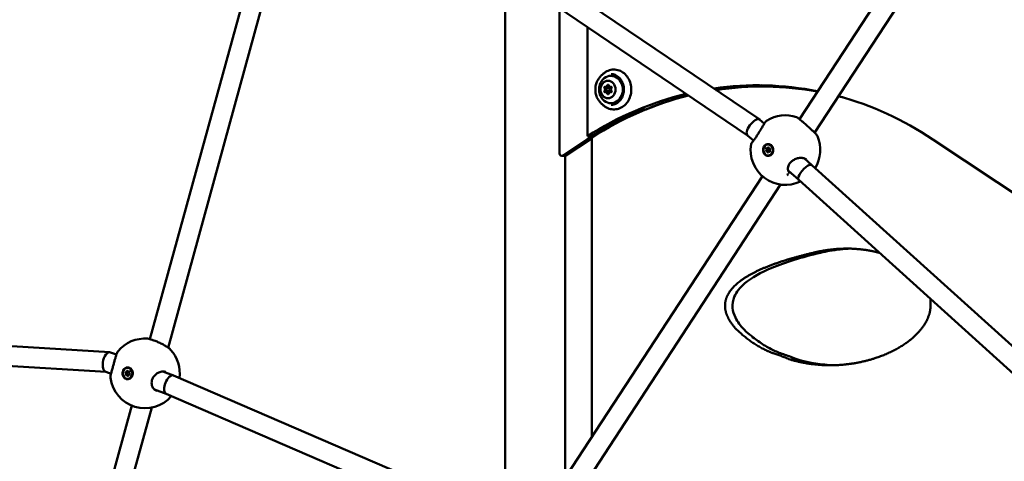
# Model space of a CAD drawing. Units: millimetres. Extents: x -9830 to 16297, y 0 to 14601.
# Drawn here: x 4499 to 5290, y 10442 to 10797 of the extents above; entities that cross this region are included whole.
import ezdxf

# ---------------------------------------------------------------- set-up
doc = ezdxf.new("R2010")
doc.units = ezdxf.units.MM
doc.layers.add('MD_Visible', color=7, linetype='Continuous', lineweight=50)
doc.styles.get("Standard").update_dxf_attribs({"font": 'Square-721-BT.ttf'})
doc.dimstyles.new('OLCU', dxfattribs={"dimtxt": 300, "dimasz": 150, "dimexe": 0.18, "dimexo": 0.0625, "dimgap": 50, "dimtad": 1, "dimdec": 0, "dimlfac": 0.1, "dimrnd": 5, "dimzin": 0, "dimdsep": 46, "dimtxsty": 'Standard', "dimcen": 0.09, "dimse1": 1, "dimse2": 1, "dimadec": 0, "dimazin": 0, "dimtfac": 1, "dimtdec": 0, "dimtofl": 0, "dimtmove": 0, "dimatfit": 3, "dimfxl": 1, "dimtolj": 1, "dimtzin": 0, "dimarcsym": 0})

# ---------------------------------------------------------------- blocks, each defined once
blk = doc.blocks.new('*D5')
at = {"color": 0, "lineweight": -2, "transparency": 16777216}
blk.add_line((255.13, 12766.11), (6946.06, 12766.11), dxfattribs=at)
at = {"color": 0, "transparency": 16777216}
for points in [[(255.13, 12807.78), (255.13, 12724.45), (5.13, 12766.11)], [(6946.06, 12807.78), (6946.06, 12724.45), (7196.06, 12766.11)]]:
    blk.add_solid(points, dxfattribs=at)
at = {"layer": 'Defpoints', "color": 0, "transparency": 16777216}
for p in [(7196.06, 12766.11), (5.13, 9598.83), (7196.06, 9598.91)]:
    blk.add_point(p, dxfattribs=at)
at = {"color": 0, "transparency": 16777216, "insert": (3600.6, 13025.34), "char_height": 350, "attachment_point": 5}
blk.add_mtext('\\A1;720', dxfattribs=at)
blk = doc.blocks.new('*D29')
at = {"color": 0, "lineweight": -2, "transparency": 16777216}
blk.add_line((7295.09, 9740.91), (7295.09, 11656.52), dxfattribs=at)
at = {"color": 0, "transparency": 16777216}
for points in [[(7270.09, 11656.52), (7320.09, 11656.52), (7295.09, 11806.52)], [(7270.09, 9740.91), (7320.09, 9740.91), (7295.09, 9590.91)]]:
    blk.add_solid(points, dxfattribs=at)
at = {"layer": 'Defpoints', "color": 0, "transparency": 16777216}
for p in [(4888.71, 11806.52), (7295.09, 11806.52), (5362.31, 9590.91)]:
    blk.add_point(p, dxfattribs=at)
at = {"color": 0, "transparency": 16777216, "insert": (7447.51, 10698.71), "char_height": 200, "attachment_point": 5, "rotation": 90}
blk.add_mtext('\\A1;220', dxfattribs=at)

msp = doc.modelspace()

# ---------------------------------------------------------------- linework, layer by layer
at = {"layer": 'MD_Visible', "extrusion": (0, 1, 0)}
for p, q in [((5125.44, 10716.78), (5304.18, 10990.26)), ((5137.48, 10705.96), (5318.89, 10983.51)), ((4603.34, 10539.99), (4698.55, 10886.89)), ((4618.02, 10533.03), (4714.71, 10885.33)), ((4888.73, 10394.43), (4888.73, 10827.71)), ((5093.35, 10716.45), (4934.2, 10824.35)), ((5083.66, 10703.7), (4920.93, 10814.02)), ((4932.54, 10689.34), (4932.54, 10806.15)), ((4954.89, 10703.06), (4954.9, 10790.99)), ((4969.75, 10742.8), (4971.45, 10742.8)), ((4969.75, 10738.54), (4971.45, 10738.54)), ((4971.46, 10742.17), (4973.16, 10742.17)), ((4971.46, 10739.17), (4973.16, 10739.17)), ((4973.18, 10742.8), (4974.21, 10742.8)), ((4973.18, 10738.54), (4974.21, 10738.54)), ((5095.27, 10743.09), (5097.78, 10743.09)), ((5001.64, 10724.54), (4999.14, 10724.54)), ((4999.57, 10724.72), (5002.07, 10724.72)), ((5097.09, 10713.22), (5093.51, 10716.33)), ((4954.54, 10700.54), (4935.14, 10687.61)), ((4937.64, 10687.61), (4957.04, 10700.54)), ((4958.39, 10703.06), (4954.89, 10703.06)), ((4958.52, 10702), (4958.52, 10461.39)), ((5088.43, 10699.54), (5083.58, 10703.76)), ((5336.08, 10631.49), (5232.49, 10700.55)), ((5099, 10691.02), (5100, 10691.02)), ((5099.41, 10693.35), (5100.41, 10693.35)), ((5100.89, 10690.75), (5101.61, 10690.75)), ((4936.77, 10687.34), (4934.27, 10687.34)), ((4937.03, 10428.51), (4937.03, 10687.36)), ((5135.33, 10679.89), (5129.03, 10685.38)), ((5124.71, 10667.92), (5116.42, 10675.14)), ((5315.25, 10517.28), (5135.34, 10679.88)), ((4916.76, 10397.5), (5095.51, 10670.98)), ((5305.9, 10504.16), (5124.7, 10667.93)), ((4928.81, 10386.69), (5110.21, 10664.24)), ((4348.45, 10543.3), (4571.13, 10529.41)), ((4347.81, 10527.31), (4568.14, 10513.56)), ((4571.75, 10529.28), (4576.41, 10527.57)), ((5123.93, 10523.52), (5117.93, 10523.52)), ((4567.84, 10513.67), (4572.06, 10512.12)), ((4584.12, 10513.35), (4585.12, 10513.35)), ((4584.83, 10511.08), (4585.83, 10511.08)), ((4585.98, 10513.82), (4586.82, 10513.82)), ((4613.7, 10513.92), (4622.24, 10510.8)), ((4622.34, 10510.76), (4883.97, 10397.72)), ((4606.89, 10499.38), (4616.36, 10495.91)), ((4616.32, 10495.93), (4875.55, 10383.92)), ((4489.33, 10124.65), (4588.66, 10486.52)), ((4507.83, 10131.57), (4604.82, 10484.96))]:
    msp.add_line(p, q, dxfattribs=at)
at = {"layer": 'MD_Visible', "extrusion": (1.22465e-16, 0, -1)}
for centre, start, end in [((-5114.03, 10691.98), 57.45307, 108.75565), ((-5114.03, 10691.98), 156.45084, 211.17004), ((-5114.03, 10691.98), 244.54599, 9.47917), ((-4599.31, 10512.41), 39.42677, 94.43658), ((-4599.31, 10512.41), 137.44807, 187.57848), ((-4599.31, 10512.41), 220.78502, 352.60301)]:
    msp.add_arc(centre, 28, start, end, dxfattribs=at)
at = {"layer": 'MD_Visible'}
for centre, major_axis, ratio, start_param, end_param in [((4973.4, 10740.67), (0, 13.97), 0.866004, 0.90139, 0.901391), ((4968.03, 10740.67), (0, 1.3), 0.866004, 3.79891, 5.625944), ((4969.75, 10744.1), (0, 1.3), 0.866004, 2.751712, 4.578746), ((4969.75, 10737.24), (0, 1.3), 0.866004, -1.437078, 0.389956), ((4968.48, 10740.67), (0, 1.3), 0.866004, 4.063529, 5.361325), ((4971.46, 10740.67), (0, 1.5), 0.866004, -1.570766, 4.712419), ((4970.2, 10744.1), (0, 1.3), 0.866004, 3.141593, 4.314127), ((4970.2, 10737.24), (0, 1.3), 0.866004, -1.172459, 0), ((4969.73, 10740.67), (0, 1.3), 0.866004, -0.721619, -0.657241), ((4969.73, 10740.67), (0, 1.3), 0.866004, 3.79891, 3.863362), ((4971.45, 10744.1), (0, 1.3), 0.866004, 3.141593, 4.019556), ((4971.45, 10737.24), (0, 1.3), 0.866004, -0.877813, 0), ((4971.91, 10740.67), (0, 1.5), 0.866004, 3.141593, 6.283185), ((4973.18, 10744.1), (0, 1.3), 0.866004, 1.704515, 3.531549), ((4973.18, 10737.24), (0, 1.3), 0.866004, -0.389881, 1.437154), ((4973.16, 10740.67), (0, 1.5), 0.866004, -0.863404, 0), ((4973.16, 10740.67), (0, 1.5), 0.866004, 3.141593, 4.005147), ((4973.63, 10744.1), (0, 1.3), 0.866004, 3.141593, 3.26693), ((4973.63, 10737.24), (0, 1.3), 0.866004, -0.125262, 0), ((4974.89, 10740.67), (0, 1.3), 0.866004, 0.657317, 2.484351), ((5091.76, 10419.09), (0.01, 325), 0.866004, -0.172658, 0.126035), ((5097.76, 10419.09), (0.01, 324), 0.866004, -0.134249, 0), ((5091.76, 10419.09), (0.01, 325), 0.866004, 0.205973, 0.507914), ((4973.4, 10740.67), (0, 13.97), 0.866004, 2.240201, 2.240202), ((5091.76, 10419.09), (0.01, 325), 0.866004, -0.523561, -0.23269), ((5095.26, 10419.09), (0.01, 325), 0.866004, 0.348599, 0.523637), ((5088.55, 10710.05), (4.89, 6.35), 0.454813, 0.835973, 2.414225), ((5088.55, 10710.05), (4.89, 6.35), 0.454813, -0.027554, 0.835973), ((5088.55, 10710.05), (4.89, 6.35), 0.454813, 2.414225, 3.114039), ((5098.26, 10692.32), (0, 0.718), 0.866025, 3.675963, 5.502997), ((5099, 10690.3), (0, 0.718), 0.866025, -1.560025, 0.267009), ((5099.41, 10694.07), (0, 0.718), 0.866025, 2.628765, 4.455799), ((5099.26, 10692.32), (0, 0.718), 0.866025, 3.675963, 5.502997), ((5100, 10690.3), (0, 0.718), 0.866025, -1.081964, 0), ((5100.89, 10690.03), (0, 0.718), 0.866025, -0.512828, 1.314207), ((5100.41, 10694.07), (0, 0.718), 0.866025, 3.141593, 3.708397), ((5101.29, 10693.8), (0, 0.718), 0.866025, 1.581568, 3.408602), ((5102.03, 10691.78), (0, 0.718), 0.866025, 0.53437, 2.361404), ((4936.77, 10689.34), (0, 2), 0.866004, 3.141593, 3.665229), ((5130.02, 10673.9), (5.31, 5.98), 0.361386, 0.866795, 2.939165), ((5130.02, 10673.9), (5.31, 5.98), 0.361386, -0.003268, 0.866795), ((5130.02, 10673.9), (5.31, 5.98), 0.361386, 2.939165, 3.138324), ((4583.55, 10511.98), (0, 0.718), 0.866025, 4.015548, 5.842582), ((4584.12, 10514.06), (0, 0.718), 0.866025, 2.96835, 4.795385), ((4584.83, 10510.36), (0, 0.718), 0.866025, -1.22044, 0.606594), ((4584.55, 10511.98), (0, 0.718), 0.866025, 4.015548, 5.842582), ((4585.12, 10514.06), (0, 0.718), 0.866025, 3.141593, 4.451171), ((4585.98, 10514.54), (0, 0.718), 0.866025, 1.921153, 3.748187), ((4585.83, 10510.36), (0, 0.718), 0.866025, -0.417443, 0), ((4586.68, 10510.83), (0, 0.718), 0.866025, -0.173243, 1.653792), ((4587.26, 10512.92), (0, 0.718), 0.866025, 0.873955, 2.700989)]:
    msp.add_ellipse(centre, major_axis=major_axis, ratio=ratio, start_param=start_param, end_param=end_param, dxfattribs=at)
at = {"layer": 'MD_Visible', "extrusion": (1.22465e-16, 7.52316e-37, -1)}
for centre, major_axis, start_param, end_param in [((4971.46, 10740.67), (0, 7), -1.570826539151836, 4.712358768027751), ((4969.09, 10742.25), (0, 0.7), 3.798834, 6.673066), ((4973.84, 10742.25), (0, 0.7), -0.389956, 2.484276), ((4934.27, 10689.34), (0, 2), 2.617956, 4.712351)]:
    msp.add_ellipse(centre, major_axis=major_axis, ratio=0.866004, start_param=start_param, end_param=end_param, dxfattribs=at)
at = {"layer": 'MD_Visible', "extrusion": (1.22465e-16, 0, -1)}
for centre, major_axis, ratio, start_param, end_param in [((4973.86, 10740.67), (0, 11), 0.866004, -0.922533, 4.064125), ((4969.09, 10739.09), (0, 0.7), 0.866004, 2.751636, 5.625868), ((4970.79, 10742.25), (0, 0.7), 0.866004, 3.798834, 5.616305), ((4970.79, 10739.09), (0, 0.7), 0.866004, 3.808605, 5.625868), ((4973.84, 10739.09), (0, 0.7), 0.866004, 0.657241, 3.531473), ((5097.76, 10419.09), (0.01, 325), 0.866004, -0.143513, -0.01066), ((5097.76, 10419.09), (0.01, 325), 0.866004, -0.357918, -0.348599), ((5097.76, 10419.09), (0.01, 325), 0.866004, -0.523637, -0.517569), ((5100.15, 10692.05), (0, 4.4), 0.866025, -1.570796, 4.712389), ((5098.75, 10691.37), (0, 0.387), 0.866025, 2.874583, 5.748815), ((5099.96, 10690.31), (0, 0.387), 0.866025, 1.827386, 4.701618), ((5100.33, 10693.79), (0, 0.387), 0.866025, -1.314207, 1.560025), ((5100.16, 10692.04), (0.02, 4.79), 0.864359, 0.02044, 0.666119), ((5100.35, 10692.05), (0, 4.4), 0.866025, 0, 3.141593), ((5101.54, 10692.73), (0, 0.387), 0.866025, -0.267009, 2.607223), ((4585.4, 10512.45), (0, 4.4), 0.866025, -1.570796, 4.712389), ((4585.42, 10512.44), (0.01, 4.79), 0.864038, -0.316996, 0.328683), ((4585.6, 10512.45), (0, 4.4), 0.866025, 0, 3.141593), ((4583.96, 10512.98), (0, 0.387), 0.866025, 3.582196, 6.456428), ((4585.08, 10514.16), (0, 0.387), 0.866025, 4.629393, 7.503625), ((4585.29, 10511.27), (0, 0.387), 0.866025, 4.199523, 5.40923), ((4585.73, 10510.74), (0, 0.387), 0.866025, 1.487801, 4.362033), ((4586.52, 10513.63), (0, 0.387), 0.866025, -0.606594, 2.267638), ((4619.33, 10503.35), (-2.96, -7.43), 0.472472, 1.384627, 2.917618), ((4619.33, 10503.35), (-2.96, -7.43), 0.472472, 2.917618, 3.155067)]:
    msp.add_ellipse(centre, major_axis=major_axis, ratio=ratio, start_param=start_param, end_param=end_param, dxfattribs=at)
at = {"layer": 'MD_Visible', "extrusion": (1.22465e-16, -7.52316e-36, -1)}
msp.add_ellipse((4968.48, 10740.67), major_axis=(0, 1.3), ratio=0.866004, start_param=0.834348, end_param=2.307169, dxfattribs=at)
at = {"layer": 'MD_Visible', "extrusion": (1.22465e-16, -8.27548e-36, -1)}
for centre, major_axis, start_param, end_param in [((4970.2, 10744.1), (0, 1.3), 1.881545, 3.141593), ((4971.46, 10743.83), (0, 0.7), -1.437154, 1.437078)]:
    msp.add_ellipse(centre, major_axis=major_axis, ratio=0.866004, start_param=start_param, end_param=end_param, dxfattribs=at)
at = {"layer": 'MD_Visible', "extrusion": (1.22465e-16, -9.0278e-36, -1)}
for centre, end_param in [((4970.2, 10737.24), 1.259972), ((4973.63, 10737.24), 0.212774)]:
    msp.add_ellipse(centre, major_axis=(0, 1.3), ratio=0.866004, start_param=0, end_param=end_param, dxfattribs=at)
at = {"layer": 'MD_Visible', "extrusion": (1.22465e-16, -6.77085e-36, -1)}
msp.add_ellipse((4971.91, 10740.67), major_axis=(0, 1.5), ratio=0.866004, start_param=0, end_param=3.141593, dxfattribs=at)
at = {"layer": 'MD_Visible', "extrusion": (1.22465e-16, -6.01853e-36, -1)}
for centre, major_axis, start_param, end_param in [((4973.63, 10744.1), (0, 1.3), 2.928743, 3.141593), ((5095.26, 10419.09), (0.01, 324), 0.220425, 0.243947)]:
    msp.add_ellipse(centre, major_axis=major_axis, ratio=0.866004, start_param=start_param, end_param=end_param, dxfattribs=at)
at = {"layer": 'MD_Visible', "extrusion": (1.22465e-16, -4.5139e-36, -1)}
msp.add_ellipse((5095.26, 10419.09), major_axis=(0.01, 324), ratio=0.866004, start_param=-0.13235, end_param=0.159842, dxfattribs=at)
at = {"layer": 'MD_Visible', "extrusion": (1.22465e-16, -1.50463e-36, -1)}
msp.add_ellipse((5095.26, 10419.09), major_axis=(0.01, 324), ratio=0.866004, start_param=-0.509094, end_param=-0.211951, dxfattribs=at)
at = {"layer": 'MD_Visible', "extrusion": (1.22465e-16, -1.05324e-35, -1)}
msp.add_ellipse((4971.46, 10737.51), major_axis=(0, 0.7), ratio=0.866004, start_param=1.704439, end_param=4.578671, dxfattribs=at)
at = {"layer": 'MD_Visible', "extrusion": (1.22465e-16, -2.25695e-36, -1)}
msp.add_ellipse((5097.76, 10419.09), major_axis=(0.01, 325), ratio=0.866004, start_param=-0.346964, end_param=-0.221897, dxfattribs=at)
at = {"layer": 'MD_Visible', "extrusion": (1.22465e-16, -7.52316e-37, -1)}
msp.add_ellipse((5095.26, 10419.09), major_axis=(0.01, 325), ratio=0.866004, start_param=-0.507914, end_param=-0.346964, dxfattribs=at)
at = {"layer": 'MD_Visible', "extrusion": (1.22465e-16, 5.60519e-45, -1)}
for centre, start_param, end_param in [((5098.94, 10693.1), 3.921781, 6.796013), ((5101.36, 10691), 0.780188, 3.65442)]:
    msp.add_ellipse(centre, major_axis=(0, 0.387), ratio=0.866025, start_param=start_param, end_param=end_param, dxfattribs=at)
at = {"layer": 'MD_Visible', "extrusion": (1.22465e-16, -5.60519e-45, -1)}
for centre, start_param, end_param in [((5099.75, 10691.37), 3.595283, 5.748815), ((5099.94, 10693.1), 3.921781, 5.397492)]:
    msp.add_ellipse(centre, major_axis=(0, 0.387), ratio=0.866025, start_param=start_param, end_param=end_param, dxfattribs=at)
at = {"layer": 'MD_Visible', "extrusion": (1.22465e-16, 9.24446e-33, -1)}
for start_param, end_param in [(1.19883, 3.006377), (3.006377, 3.216878)]:
    msp.add_ellipse((4569.79, 10521.47), major_axis=(-1.65, -7.89), ratio=0.519276, start_param=start_param, end_param=end_param, dxfattribs=at)
at = {"layer": 'MD_Visible', "extrusion": (1.22465e-16, 2.77334e-32, -1)}
msp.add_ellipse((4569.79, 10521.47), major_axis=(-1.65, -7.89), ratio=0.519276, start_param=0.075285, end_param=1.19883, dxfattribs=at)
at = {"layer": 'MD_Visible', "extrusion": (1.22465e-16, 1.79366e-43, -1)}
for centre, start_param, end_param in [((4584.29, 10511.27), 2.534998, 5.40923), ((4584.96, 10512.98), 3.582196, 5.989784), ((4586.85, 10511.92), 0.440603, 3.314835)]:
    msp.add_ellipse(centre, major_axis=(0, 0.387), ratio=0.866025, start_param=start_param, end_param=end_param, dxfattribs=at)
at = {"layer": 'MD_Visible', "extrusion": (1.22465e-16, 6.16298e-33, -1)}
msp.add_ellipse((4619.33, 10503.35), major_axis=(-2.96, -7.43), ratio=0.472472, start_param=0.013474, end_param=1.384627, dxfattribs=at)
at = {"layer": 'MD_Visible'}
for points, degree, knots in [([(4622.44, 11877.06), (4813, 11877.06), (5003.52, 11842.19), (5365.39, 11706.42), (5536.67, 11605.57), (5843.32, 11348.3), (5978.65, 11191.94), (6200.58, 10839.21), (6287.17, 10642.89), (6403.54, 10229.3), (6433.32, 10012.08), (6433.31, 9794.84)], 3, [1.570774, 1.570774, 1.570774, 1.570774, 1.884938, 1.884938, 2.199101, 2.199101, 2.513265, 2.513265, 2.827429, 2.827429, 3.141593, 3.141593, 3.141593, 3.141593]), ([(5282.6, 11877.07), (5473.16, 11877.08), (5663.67, 11842.21), (6025.53, 11706.45), (6196.81, 11605.61), (6503.46, 11348.36), (6638.79, 11192), (6860.72, 10839.28), (6947.31, 10642.96), (7063.69, 10229.37), (7093.47, 10012.16), (7093.47, 9794.91)], 3, [1.570774, 1.570774, 1.570774, 1.570774, 1.884938, 1.884938, 2.199101, 2.199101, 2.513265, 2.513265, 2.827429, 2.827429, 3.141593, 3.141593, 3.141593, 3.141593]), ([(4622.44, 11762.76), (4799.18, 11762.76), (4975.91, 11730.47), (5312.69, 11604.11), (5472.7, 11510.04), (5760.36, 11268.7), (5887.95, 11121.47), (6097.8, 10787.94), (6180.02, 10601.71), (6290.64, 10208.56), (6319.02, 10001.72), (6319.01, 9794.84)], 3, [1.570774, 1.570774, 1.570774, 1.570774, 1.884938, 1.884938, 2.199101, 2.199101, 2.513265, 2.513265, 2.827429, 2.827429, 3.141593, 3.141593, 3.141593, 3.141593]), ([(4963.92, 10749.34), (4964.12, 10749.64), (4964.34, 10749.94), (4964.82, 10750.56), (4965.07, 10750.86), (4965.61, 10751.48), (4965.9, 10751.79), (4966.51, 10752.4), (4966.83, 10752.71), (4967.51, 10753.31), (4967.87, 10753.61), (4968.25, 10753.91)], 3, [5.0962974, 5.0962974, 5.0962974, 5.0962974, 5.1575137, 5.1575137, 5.2187301, 5.2187301, 5.2799465, 5.2799465, 5.3411629, 5.3411629, 5.4023793, 5.4023793, 5.4023793, 5.4023793]), ([(4968.25, 10727.43), (4969.48, 10726.46), (4970.86, 10725.72), (4973.73, 10724.78), (4975.23, 10724.58), (4978.2, 10724.71), (4979.67, 10725.05), (4982.45, 10726.23), (4983.76, 10727.07), (4986.09, 10729.2), (4987.1, 10730.47), (4988.74, 10733.34), (4989.35, 10734.93), (4990.11, 10738.24), (4990.26, 10739.98), (4990.07, 10743.41), (4989.73, 10745.11), (4988.6, 10748.29), (4987.81, 10749.79), (4985.85, 10752.4), (4984.69, 10753.53), (4982.12, 10755.3), (4980.71, 10755.94), (4977.79, 10756.69), (4976.29, 10756.8), (4973.33, 10756.47), (4971.88, 10756.04), (4969.73, 10754.96), (4968.97, 10754.47), (4968.25, 10753.91)], 3, [2.831782, 2.831782, 2.831782, 2.831782, 3.150734, 3.150734, 3.465901, 3.465901, 3.77962, 3.77962, 4.095601, 4.095601, 4.415414, 4.415414, 4.738102, 4.738102, 5.062142, 5.062142, 5.386449, 5.386449, 5.710108, 5.710108, 6.031826, 6.031826, 6.350059, 6.350059, 6.6647, 6.6647, 6.978579, 6.978579, 7.163992, 7.163992, 7.163992, 7.163992]), ([(4963.92, 10732), (4963.24, 10732.98), (4962.69, 10734.07), (4961.84, 10736.37), (4961.55, 10737.58), (4961.27, 10740.04), (4961.27, 10741.3), (4961.55, 10743.76), (4961.84, 10744.97), (4962.69, 10747.27), (4963.24, 10748.36), (4963.92, 10749.34)], 3, [3.757486, 3.757486, 3.757486, 3.757486, 4.025248, 4.025248, 4.29301, 4.29301, 4.560772, 4.560772, 4.828534, 4.828534, 5.096296, 5.096296, 5.096296, 5.096296]), ([(4966.27, 10734.03), (4965.72, 10734.86), (4965.3, 10735.73), (4964.67, 10737.5), (4964.47, 10738.41), (4964.26, 10740.22), (4964.26, 10741.12), (4964.47, 10742.93), (4964.67, 10743.84), (4965.3, 10745.61), (4965.72, 10746.48), (4966.27, 10747.31)], 3, [4.064163, 4.064163, 4.064163, 4.064163, 4.323469, 4.323469, 4.582774, 4.582774, 4.84208, 4.84208, 5.101385, 5.101385, 5.360691, 5.360691, 5.360691, 5.360691]), ([(4973.87, 10751.67), (4974.88, 10751.67), (4975.9, 10751.49), (4977.84, 10750.77), (4978.76, 10750.24), (4980.41, 10748.87), (4981.14, 10748.03), (4982.34, 10746.13), (4982.81, 10745.06), (4983.42, 10742.81), (4983.57, 10741.63), (4983.53, 10739.26), (4983.34, 10738.08), (4982.64, 10735.85), (4982.13, 10734.8), (4980.84, 10732.94), (4980.06, 10732.12), (4978.32, 10730.83), (4977.36, 10730.34), (4975.54, 10729.79), (4974.7, 10729.67), (4973.86, 10729.67)], 3, [0.000038, 0.000038, 0.000038, 0.000038, 0.30942, 0.30942, 0.621772, 0.621772, 0.940432, 0.940432, 1.264464, 1.264464, 1.591297, 1.591297, 1.918857, 1.918857, 2.245464, 2.245464, 2.568907, 2.568907, 2.886558, 2.886558, 3.141631, 3.141631, 3.141631, 3.141631]), ([(4973.89, 10753.11), (4975.04, 10753.07), (4976.18, 10752.81), (4978.34, 10751.88), (4979.35, 10751.21), (4981.14, 10749.54), (4981.91, 10748.54), (4983.14, 10746.31), (4983.61, 10745.08), (4984.18, 10742.52), (4984.29, 10741.19), (4984.14, 10738.55), (4983.89, 10737.25), (4983.04, 10734.8), (4982.45, 10733.66), (4980.99, 10731.64), (4980.13, 10730.77), (4978.2, 10729.38), (4977.14, 10728.87), (4975.33, 10728.37), (4974.61, 10728.26), (4973.89, 10728.23)], 3, [6.027922, 6.027922, 6.027922, 6.027922, 6.355133, 6.355133, 6.679468, 6.679468, 6.99936, 6.99936, 7.316378, 7.316378, 7.632177, 7.632177, 7.947747, 7.947747, 8.263884, 8.263884, 8.581806, 8.581806, 8.90331, 8.90331, 9.109045, 9.109045, 9.109045, 9.109045]), ([(4969.18, 10741.7), (4969.17, 10741.7), (4969.16, 10741.71), (4969.1, 10741.77), (4969.05, 10741.85), (4968.99, 10742.01), (4968.97, 10742.1), (4968.96, 10742.29), (4968.97, 10742.38), (4969.02, 10742.55), (4969.06, 10742.63), (4969.16, 10742.77), (4969.22, 10742.83), (4969.3, 10742.88), (4969.32, 10742.89), (4969.33, 10742.9)], 3, [0.1197817, 0.1197817, 0.1197817, 0.1197817, 0.1226336, 0.1226336, 0.1502289, 0.1502289, 0.1784121, 0.1784121, 0.2061516, 0.2061516, 0.233544, 0.233544, 0.2604122, 0.2604122, 0.266226, 0.266226, 0.266226, 0.266226]), ([(4969.33, 10742.9), (4969.32, 10742.89), (4969.3, 10742.88), (4969.22, 10742.83), (4969.16, 10742.77), (4969.06, 10742.63), (4969.02, 10742.55), (4968.97, 10742.38), (4968.96, 10742.29), (4968.97, 10742.1), (4968.99, 10742.01), (4969.05, 10741.85), (4969.1, 10741.77), (4969.16, 10741.71), (4969.17, 10741.7), (4969.18, 10741.7)], 3, [-0.2662288, -0.2662288, -0.2662288, -0.2662288, -0.2604402, -0.2604402, -0.233578, -0.233578, -0.2061897, -0.2061897, -0.1784525, -0.1784525, -0.1502599, -0.1502599, -0.1226552, -0.1226552, -0.1197797, -0.1197797, -0.1197797, -0.1197797]), ([(4969.33, 10738.44), (4969.32, 10738.45), (4969.32, 10738.45), (4969.24, 10738.49), (4969.18, 10738.55), (4969.07, 10738.69), (4969.03, 10738.77), (4968.98, 10738.94), (4968.96, 10739.02), (4968.96, 10739.2), (4968.98, 10739.29), (4969.03, 10739.46), (4969.08, 10739.53), (4969.14, 10739.61), (4969.16, 10739.63), (4969.18, 10739.64)], 3, [0.1756717, 0.1756717, 0.1756717, 0.1756717, 0.1784121, 0.1784121, 0.2061516, 0.2061516, 0.233544, 0.233544, 0.2604122, 0.2604122, 0.2873317, 0.2873317, 0.3146326, 0.3146326, 0.3221028, 0.3221028, 0.3221028, 0.3221028]), ([(4969.18, 10739.64), (4969.16, 10739.63), (4969.14, 10739.61), (4969.08, 10739.53), (4969.03, 10739.46), (4968.98, 10739.29), (4968.96, 10739.2), (4968.96, 10739.03), (4968.98, 10738.94), (4969.03, 10738.77), (4969.07, 10738.69), (4969.18, 10738.55), (4969.24, 10738.49), (4969.32, 10738.45), (4969.32, 10738.45), (4969.33, 10738.44)], 3, [-0.3221118, -0.3221118, -0.3221118, -0.3221118, -0.3146594, -0.3146594, -0.2873569, -0.2873569, -0.2604402, -0.2604402, -0.233578, -0.233578, -0.2061897, -0.2061897, -0.1784525, -0.1784525, -0.1756759, -0.1756759, -0.1756759, -0.1756759]), ([(4969.38, 10741.45), (4969.37, 10741.48), (4969.35, 10741.5), (4969.34, 10741.51), (4969.29, 10741.58), (4969.23, 10741.64), (4969.18, 10741.7)], 3, [0.20345392, 0.20345392, 0.20345392, 0.20345392, 0.21122906, 0.21122906, 0.21122906, 0.23788621, 0.23788621, 0.23788621, 0.23788621]), ([(4969.18, 10741.7), (4969.18, 10741.69), (4969.19, 10741.68), (4969.24, 10741.63), (4969.28, 10741.59), (4969.32, 10741.54)], 3, [0.71054219, 0.71054219, 0.71054219, 0.71054219, 0.71433072, 0.71433072, 0.73361531, 0.73361531, 0.73361531, 0.73361531]), ([(4969.18, 10739.64), (4969.18, 10739.64), (4969.18, 10739.65), (4969.26, 10739.72), (4969.32, 10739.8), (4969.38, 10739.89)], 3, [-0.11898975, -0.11898975, -0.11898975, -0.11898975, -0.11802131, -0.11802131, -0.08450734, -0.08450734, -0.08450734, -0.08450734]), ([(4969.32, 10739.8), (4969.28, 10739.74), (4969.23, 10739.69), (4969.18, 10739.65), (4969.18, 10739.64), (4969.18, 10739.64)], 3, [0.09590565, 0.09590565, 0.09590565, 0.09590565, 0.11798945, 0.11798945, 0.11898887, 0.11898887, 0.11898887, 0.11898887]), ([(4971.24, 10743.6), (4971.25, 10743.63), (4971.26, 10743.67), (4971.27, 10743.71), (4971.29, 10743.78), (4971.31, 10743.85), (4971.32, 10743.93)], 3, [0.31487244, 0.31487244, 0.31487244, 0.31487244, 0.32662727, 0.32662727, 0.32662727, 0.34931098, 0.34931098, 0.34931098, 0.34931098]), ([(4971.32, 10743.93), (4971.32, 10743.94), (4971.32, 10743.95), (4971.34, 10744.05), (4971.37, 10744.13), (4971.47, 10744.29), (4971.53, 10744.36), (4971.63, 10744.44), (4971.67, 10744.46), (4971.71, 10744.48)], 3, [0.1197817, 0.1197817, 0.1197817, 0.1197817, 0.12263361, 0.12263361, 0.15022894, 0.15022894, 0.17841215, 0.17841215, 0.19225081, 0.19225081, 0.19225081, 0.19225081]), ([(4971.71, 10744.48), (4971.67, 10744.46), (4971.63, 10744.44), (4971.53, 10744.36), (4971.47, 10744.29), (4971.37, 10744.13), (4971.34, 10744.05), (4971.32, 10743.95), (4971.32, 10743.94), (4971.32, 10743.93)], 3, [-0.19224891, -0.19224891, -0.19224891, -0.19224891, -0.17845251, -0.17845251, -0.15025985, -0.15025985, -0.12265518, -0.12265518, -0.11977966, -0.11977966, -0.11977966, -0.11977966]), ([(4973.77, 10742.81), (4973.83, 10742.82), (4973.9, 10742.84), (4974, 10742.87), (4974.03, 10742.88), (4974.06, 10742.9)], 3, [0.20351643, 0.20351643, 0.20351643, 0.20351643, 0.22602032, 0.22602032, 0.23798767, 0.23798767, 0.23798767, 0.23798767]), ([(4974.06, 10738.44), (4974.06, 10738.44), (4974.06, 10738.44), (4973.96, 10738.49), (4973.87, 10738.51), (4973.77, 10738.53)], 3, [-0.11898975, -0.11898975, -0.11898975, -0.11898975, -0.11802131, -0.11802131, -0.08450734, -0.08450734, -0.08450734, -0.08450734]), ([(4968.25, 10727.43), (4967.87, 10727.73), (4967.51, 10728.03), (4966.83, 10728.63), (4966.51, 10728.94), (4965.9, 10729.55), (4965.61, 10729.86), (4965.07, 10730.48), (4964.82, 10730.78), (4964.34, 10731.4), (4964.12, 10731.7), (4963.92, 10732)], 3, [3.451403, 3.451403, 3.451403, 3.451403, 3.5126194, 3.5126194, 3.5738358, 3.5738358, 3.6350521, 3.6350521, 3.6962685, 3.6962685, 3.7574849, 3.7574849, 3.7574849, 3.7574849]), ([(4971.32, 10737.41), (4971.32, 10737.42), (4971.32, 10737.42), (4971.3, 10737.53), (4971.27, 10737.64), (4971.24, 10737.74)], 3, [-0.11898975, -0.11898975, -0.11898975, -0.11898975, -0.11802131, -0.11802131, -0.08450734, -0.08450734, -0.08450734, -0.08450734]), ([(4971.71, 10736.86), (4971.68, 10736.88), (4971.65, 10736.89), (4971.55, 10736.96), (4971.49, 10737.02), (4971.39, 10737.17), (4971.35, 10737.25), (4971.33, 10737.36), (4971.32, 10737.39), (4971.32, 10737.41)], 3, [0.2496556, 0.2496556, 0.2496556, 0.2496556, 0.26041217, 0.26041217, 0.28733171, 0.28733171, 0.31463259, 0.31463259, 0.32210284, 0.32210284, 0.32210284, 0.32210284]), ([(4971.32, 10737.41), (4971.32, 10737.39), (4971.33, 10737.36), (4971.35, 10737.25), (4971.39, 10737.17), (4971.49, 10737.02), (4971.55, 10736.96), (4971.65, 10736.89), (4971.68, 10736.88), (4971.71, 10736.86)], 3, [-0.32211176, -0.32211176, -0.32211176, -0.32211176, -0.31465945, -0.31465945, -0.28735688, -0.28735688, -0.26044017, -0.26044017, -0.24966438, -0.24966438, -0.24966438, -0.24966438]), ([(5086.95, 10697.64), (5086.95, 10697.64), (5086.95, 10697.64), (5086.97, 10697.66), (5087.01, 10697.71), (5087.19, 10697.92), (5087.38, 10698.16), (5087.94, 10698.89), (5088.37, 10699.45), (5089.33, 10700.79), (5089.88, 10701.57), (5090.93, 10703.16), (5091.46, 10703.97), (5092.46, 10705.57), (5092.96, 10706.39), (5093.94, 10708.01), (5094.43, 10708.84), (5095.4, 10710.47), (5095.88, 10711.27), (5096.79, 10712.76), (5097.22, 10713.43), (5097.76, 10714.24), (5097.94, 10714.49), (5098.21, 10714.85), (5098.31, 10714.98), (5098.49, 10715.18), (5098.55, 10715.24), (5098.72, 10715.4), (5098.83, 10715.49), (5098.97, 10715.58)], 3, [0.38264, 0.38264, 0.38264, 0.38264, 0.410731, 0.410731, 0.540901, 0.540901, 0.814624, 0.814624, 1.173301, 1.173301, 1.506456, 1.506456, 1.796843, 1.796843, 2.076823, 2.076823, 2.379638, 2.379638, 2.724845, 2.724845, 3.115898, 3.115898, 3.331797, 3.331797, 3.478923, 3.478923, 3.552661, 3.552661, 3.628372, 3.628372, 3.628372, 3.628372]), ([(5123.04, 10718.49), (5123.17, 10718.44), (5123.27, 10718.4), (5123.47, 10718.3), (5123.55, 10718.25), (5123.84, 10718.06), (5124.03, 10717.92), (5124.54, 10717.52), (5124.88, 10717.24), (5125.88, 10716.41), (5126.63, 10715.76), (5128.18, 10714.41), (5128.97, 10713.73), (5130.55, 10712.34), (5131.36, 10711.63), (5132.94, 10710.22), (5133.73, 10709.51), (5135.24, 10708.13), (5135.97, 10707.45), (5137.28, 10706.17), (5137.88, 10705.57), (5138.47, 10704.91), (5138.58, 10704.78), (5139.01, 10704.29), (5139.27, 10703.95), (5139.56, 10703.45), (5139.64, 10703.32), (5139.7, 10703.16)], 3, [0, 0, 0, 0, 0.062109, 0.062109, 0.140244, 0.140244, 0.348343, 0.348343, 0.608091, 0.608091, 1.000969, 1.000969, 1.329761, 1.329761, 1.646163, 1.646163, 1.969016, 1.969016, 2.310881, 2.310881, 2.683774, 2.683774, 2.777411, 2.777411, 3.058801, 3.058801, 3.158477, 3.158477, 3.158477, 3.158477]), ([(5086.42, 10696.59), (5086.43, 10696.68), (5086.45, 10696.77), (5086.5, 10696.92), (5086.53, 10696.99), (5086.57, 10697.09), (5086.59, 10697.13), (5086.63, 10697.2), (5086.65, 10697.24), (5086.68, 10697.3), (5086.7, 10697.32), (5086.73, 10697.38), (5086.75, 10697.4), (5086.81, 10697.49), (5086.84, 10697.54), (5086.99, 10697.74), (5087.13, 10697.93), (5087.58, 10698.52), (5087.95, 10698.99), (5088.39, 10699.57)], 3, [0, 0, 0, 0, 0.0278826, 0.0278826, 0.0514321, 0.0514321, 0.0659634, 0.0659634, 0.0867786, 0.0867786, 0.1086743, 0.1086743, 0.1470305, 0.1470305, 0.2544716, 0.2544716, 0.5071626, 0.5071626, 0.8589396, 0.8589396, 0.8589396, 0.8589396]), ([(5102.74, 10695.8), (5102.89, 10695.66), (5103.04, 10695.51), (5103.53, 10694.91), (5103.83, 10694.37), (5104.23, 10693.17), (5104.32, 10692.53), (5104.29, 10691.32), (5104.17, 10690.68), (5103.72, 10689.51), (5103.39, 10688.98), (5102.63, 10688.15), (5102.15, 10687.8), (5101.12, 10687.34), (5100.56, 10687.24), (5100.04, 10687.25), (5099.52, 10687.27), (5098.97, 10687.41), (5097.96, 10687.93), (5097.5, 10688.32), (5096.79, 10689.19), (5096.49, 10689.74), (5096.09, 10690.93), (5096.01, 10691.58), (5096.04, 10692.78), (5096.16, 10693.41), (5096.61, 10694.58), (5096.94, 10695.11), (5097.69, 10695.93), (5098.17, 10696.29), (5099.2, 10696.75), (5099.75, 10696.85), (5100.27, 10696.84)], 3, [-1.150547, -1.150547, -1.150547, -1.150547, -1.085127, -1.085127, -0.904369, -0.904369, -0.723612, -0.723612, -0.542685, -0.542685, -0.361758, -0.361758, -0.180879, -0.180879, 0, 0, 0, 0.180642, 0.180642, 0.361283, 0.361283, 0.541636, 0.541636, 0.721988, 0.721988, 0.90217, 0.90217, 1.082352, 1.082352, 1.262582, 1.262582, 1.442812, 1.442812, 1.442812, 1.442812]), ([(5130.95, 10684.37), (5130.41, 10684.84), (5129.68, 10685.22), (5127.99, 10685.65), (5127.04, 10685.73), (5125.11, 10685.62), (5124.11, 10685.44), (5122.14, 10684.81), (5121.16, 10684.37), (5119.46, 10683.3), (5118.7, 10682.68), (5117.55, 10681.43), (5117.1, 10680.79), (5116.48, 10679.57), (5116.27, 10678.97), (5116.02, 10677.77), (5116, 10677.17), (5116.12, 10675.95), (5116.31, 10675.34), (5116.86, 10674.26), (5117.24, 10673.77), (5117.7, 10673.37)], 3, [0, 0, 0, 0, 0.388807, 0.388807, 0.738042, 0.738042, 1.066899, 1.066899, 1.386089, 1.386089, 1.670727, 1.670727, 1.909954, 1.909954, 2.131186, 2.131186, 2.36942, 2.36942, 2.653883, 2.653883, 2.953663, 2.953663, 2.953663, 2.953663]), ([(5136.26, 10609.35), (5145.13, 10611.51), (5157.08, 10613.22), (5170.71, 10613.13), (5183.19, 10610.95), (5187.8, 10609.79), (5189.59, 10609.28)], 4, [0, 0, 0, 0, 0, 0.1331749, 0.1829356, 0.2157067, 0.2157067, 0.2157067, 0.2157067, 0.2157067]), ([(5166.54, 10612.69), (5161.01, 10612.54), (5155.34, 10611.95), (5149.58, 10610.9), (5147.16, 10610.46), (5144.72, 10609.94), (5142.27, 10609.35)], 3, [-25.123377, -25.123377, -25.123377, -25.123377, -7.442186, -7.442186, -7.442186, 0, 0, 0, 0]), ([(5117.93, 10523.52), (5106.03, 10528.72), (5099.16, 10527.9), (5077.74, 10543.7), (5071.01, 10551.77), (5067.15, 10557.97), (5065.38, 10563.85), (5065.32, 10569.92), (5067.54, 10576.23), (5072.5, 10582.75), (5085.64, 10593.21), (5103.22, 10600.53), (5121, 10605.79), (5136.26, 10609.35)], 4, [0, 0, 0, 0, 0, 0.228155, 0.303379, 0.367785, 0.422375, 0.475636, 0.530299, 0.589959, 0.658451, 0.739285, 1, 1, 1, 1, 1]), ([(5142.27, 10609.35), (5127.26, 10605.85), (5114.06, 10601.87), (5103.08, 10597.26), (5094.33, 10593.59), (5086.99, 10589.52), (5081.53, 10584.9), (5077.56, 10581.54), (5074.6, 10577.87), (5072.97, 10573.97), (5071.76, 10571.07), (5071.32, 10568.05), (5071.58, 10565.1), (5071.82, 10562.4), (5072.63, 10559.76), (5073.89, 10557.22), (5074.75, 10555.51), (5075.77, 10553.86), (5076.87, 10552.32), (5078.06, 10550.67), (5079.35, 10549.12), (5081.15, 10547.34), (5082.64, 10545.86), (5084.5, 10544.21), (5086.66, 10542.46), (5089.41, 10540.23), (5092.57, 10537.9), (5095.68, 10535.89), (5098.73, 10533.91), (5101.75, 10532.23), (5104.65, 10530.88), (5107.65, 10529.49), (5110.52, 10528.44), (5113.57, 10527.4), (5116.62, 10526.35), (5119.85, 10525.31), (5123.93, 10523.52)], 3, [-59.067073, -59.067073, -59.067073, -59.067073, -47.710968, -47.710968, -47.710968, -38.651312, -38.651312, -38.651312, -32.060828, -32.060828, -32.060828, -27.180982, -27.180982, -27.180982, -22.709035, -22.709035, -22.709035, -19.685651, -19.685651, -19.685651, -16.429784, -16.429784, -16.429784, -13.742094, -13.742094, -13.742094, -10.30657, -10.30657, -10.30657, -6.943495, -6.943495, -6.943495, -3.471748, -3.471748, -3.471748, 0, 0, 0, 0]), ([(5230.48, 10572.33), (5230.65, 10571.08), (5230.95, 10567.21), (5230.41, 10560.51), (5226.57, 10551.74), (5219.02, 10542.61), (5208.68, 10534.62), (5196.08, 10527.93), (5181.75, 10522.84), (5160.3, 10518.36), (5141.97, 10518.31), (5127.86, 10520.63), (5117.93, 10523.52)], 4, [0.4727635, 0.4727635, 0.4727635, 0.4727635, 0.4727635, 0.4941882, 0.5386298, 0.5845797, 0.6334225, 0.6854535, 0.7401507, 0.796682, 0.8542782, 1, 1, 1, 1, 1]), ([(4601.48, 10540.33), (4602.04, 10540.28), (4602.64, 10540.17), (4603.85, 10539.86), (4604.42, 10539.69), (4606.02, 10539.17), (4607.12, 10538.76), (4609.27, 10537.87), (4610.33, 10537.4), (4612.39, 10536.41), (4613.41, 10535.89), (4615.35, 10534.81), (4616.28, 10534.24), (4618.02, 10533.06), (4618.82, 10532.44), (4619.63, 10531.67), (4619.79, 10531.51), (4619.94, 10531.35)], 3, [0, 0, 0, 0, 0.305347, 0.305347, 0.542443, 0.542443, 0.923233, 0.923233, 1.265213, 1.265213, 1.608221, 1.608221, 1.971946, 1.971946, 2.383736, 2.383736, 2.490923, 2.490923, 2.490923, 2.490923]), ([(4571.54, 10508.8), (4571.51, 10509.07), (4571.52, 10509.28), (4571.56, 10509.86), (4571.62, 10510.22), (4571.82, 10511.17), (4571.97, 10511.77), (4572.28, 10512.93), (4572.42, 10513.45), (4572.83, 10514.93), (4573.12, 10515.99), (4573.69, 10518.05), (4573.97, 10519.05), (4574.48, 10520.96), (4574.73, 10521.89), (4575.23, 10523.69), (4575.48, 10524.57), (4575.98, 10526.28), (4576.24, 10527.09), (4576.78, 10528.58), (4577.03, 10529.2), (4577.46, 10529.9), (4577.56, 10530.04), (4577.68, 10530.19)], 3, [0, 0, 0, 0, 0.146531, 0.146531, 0.416673, 0.416673, 0.732972, 0.732972, 0.945354, 0.945354, 1.30174, 1.30174, 1.606548, 1.606548, 1.896166, 1.896166, 2.209797, 2.209797, 2.570905, 2.570905, 2.995838, 2.995838, 3.109911, 3.109911, 3.109911, 3.109911]), ([(4586.77, 10516.98), (4586.96, 10516.9), (4587.13, 10516.82), (4587.77, 10516.44), (4588.21, 10516.05), (4588.93, 10515.07), (4589.2, 10514.5), (4589.52, 10513.35), (4589.59, 10512.7), (4589.51, 10511.43), (4589.35, 10510.8), (4588.87, 10509.73), (4588.53, 10509.21), (4587.68, 10508.38), (4587.18, 10508.07), (4586.69, 10507.88), (4586.19, 10507.7), (4585.63, 10507.62), (4584.53, 10507.72), (4583.99, 10507.91), (4583.07, 10508.45), (4582.62, 10508.85), (4581.91, 10509.83), (4581.64, 10510.4), (4581.32, 10511.54), (4581.25, 10512.19), (4581.34, 10513.46), (4581.5, 10514.09), (4581.97, 10515.16), (4582.32, 10515.67), (4583.15, 10516.5), (4583.65, 10516.82), (4584.14, 10517)], 3, [-1.150547, -1.150547, -1.150547, -1.150547, -1.085127, -1.085127, -0.904369, -0.904369, -0.723612, -0.723612, -0.542685, -0.542685, -0.361758, -0.361758, -0.180879, -0.180879, 0, 0, 0, 0.180642, 0.180642, 0.361283, 0.361283, 0.541636, 0.541636, 0.721988, 0.721988, 0.90217, 0.90217, 1.082352, 1.082352, 1.262582, 1.262582, 1.442812, 1.442812, 1.442812, 1.442812]), ([(4616.12, 10513.57), (4615.33, 10513.86), (4614.43, 10513.98), (4612.55, 10513.84), (4611.56, 10513.6), (4609.7, 10512.78), (4608.8, 10512.23), (4607.24, 10510.89), (4606.55, 10510.11), (4605.55, 10508.52), (4605.19, 10507.71), (4604.76, 10506.18), (4604.66, 10505.45), (4604.66, 10504.04), (4604.75, 10503.36), (4605.11, 10502.01), (4605.4, 10501.36), (4606.17, 10500.1), (4606.68, 10499.53), (4607.78, 10498.64), (4608.36, 10498.31), (4608.98, 10498.08)], 3, [0, 0, 0, 0, 0.37527, 0.37527, 0.734301, 0.734301, 1.068805, 1.068805, 1.374592, 1.374592, 1.632778, 1.632778, 1.858076, 1.858076, 2.084799, 2.084799, 2.339961, 2.339961, 2.640002, 2.640002, 2.922849, 2.922849, 2.922849, 2.922849])]:
    msp.add_open_spline(points, degree=degree, knots=knots, dxfattribs=at)
for points in [[(4971.32, 10743.93), (4971.31, 10743.85), (4971.29, 10743.78), (4971.27, 10743.7)], [(4974.06, 10742.9), (4974, 10742.87), (4973.93, 10742.85), (4973.87, 10742.83)], [(4973.87, 10738.51), (4973.93, 10738.49), (4974, 10738.47), (4974.06, 10738.44)], [(4974.06, 10742.9), (4974.06, 10742.9), (4974.06, 10742.9), (4974.06, 10742.9)], [(4974.06, 10742.9), (4974.06, 10742.9), (4974.06, 10742.9), (4974.06, 10742.9)], [(4974.06, 10738.44), (4974.06, 10738.44), (4974.06, 10738.44), (4974.06, 10738.44)], [(4974.06, 10738.44), (4974.06, 10738.44), (4974.06, 10738.44), (4974.06, 10738.44)], [(4971.27, 10737.64), (4971.29, 10737.56), (4971.31, 10737.49), (4971.32, 10737.41)], [(5115.57, 10671.52), (5115.9, 10672.03), (5116.09, 10672.6), (5116.11, 10673.25)], [(5115.57, 10671.52), (5115.57, 10671.52), (5115.57, 10671.52), (5115.57, 10671.52)], [(5117.7, 10673.37), (5117.7, 10673.37), (5117.7, 10673.37), (5117.7, 10673.37)], [(4601.48, 10540.33), (4601.48, 10540.33), (4601.48, 10540.33), (4601.48, 10540.33)], [(4577.68, 10530.19), (4577.68, 10530.19), (4577.68, 10530.19), (4577.68, 10530.19)], [(4619.94, 10531.35), (4619.94, 10531.35), (4619.94, 10531.35), (4619.94, 10531.35)], [(5123.93, 10523.52), (5133.51, 10520.73), (5143.3, 10519.23), (5153.09, 10518.98)], [(4571.54, 10508.8), (4571.54, 10508.8), (4571.54, 10508.8), (4571.54, 10508.8)]]:
    msp.add_open_spline(points, degree=3, dxfattribs=at)

# ---------------------------------------------------------------- dimensions: what is measured, and where the dimension line sits
dim = msp.add_linear_dim(base=(7196.06, 12766.11), p1=(5.13, 9598.83), p2=(7196.06, 9598.91), dimstyle='OLCU', override={"dimtxt": 350, "dimasz": 250, "dimgap": 80})
dim.commit()
dim.dimension.update_dxf_attribs({"geometry": '*D5', "text_midpoint": (3600.6, 13025.34)})
dim = msp.add_linear_dim(base=(7295.09, 11806.52), p1=(5362.31, 9590.91), p2=(4888.71, 11806.52), angle=90, dimstyle='OLCU', override={"dimtxt": 200, "dimtad": 4})
dim.commit()
dim.dimension.update_dxf_attribs({"geometry": '*D29', "text_midpoint": (7447.51, 10698.71)})

doc.saveas('drawing.dxf')
